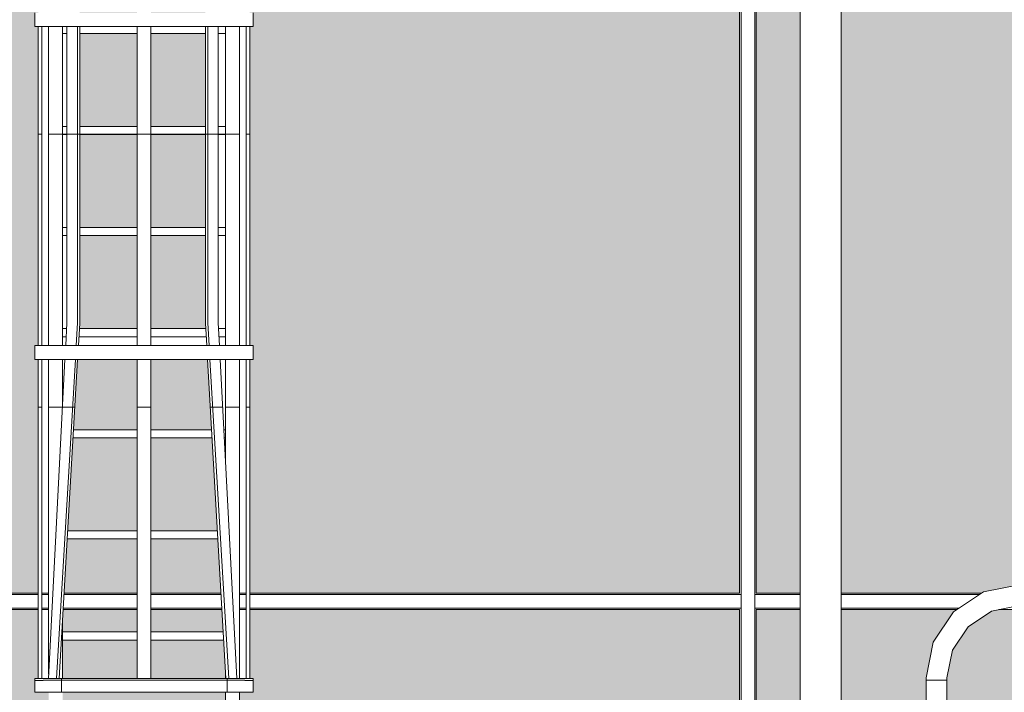
# Model space of a CAD drawing. Extents: x 619718 to 908907, y -132408 to -3330.
# Drawn here: x 697799 to 701404, y -51701 to -49237 of the extents above; entities that cross this region are included whole.
import ezdxf

# ---------------------------------------------------------------- set-up
doc = ezdxf.new("R2010")
doc.units = 0
doc.header["$MEASUREMENT"] = 0
for name, color, linetype, lineweight in [('A-NDIM-7-015 TX-02', 7, 'Continuous', 15), ('Мебель и оборудование_Ном_пера__20', 7, 'Continuous', 15), ('Мебель и оборудование_Ном_пера__21', 7, 'Continuous', 20), ('Огражд.  лестн._Ном_пера__87', 7, 'Continuous', 20)]:
    doc.layers.add(name, color=color, linetype=linetype, lineweight=lineweight)
doc.layers.add('ШТРИХОВКА2_Ном_пера__120', color=7, linetype='Continuous', lineweight=15, true_color=0xf2f2f2)
doc.styles.add('ROMANS', font='ROMANS.shx')
doc.dimstyles.new('A-COTAS 100', dxfattribs={"dimtxt": 250, "dimasz": 125, "dimexe": 0.18, "dimexo": 300, "dimgap": 75, "dimtad": 1, "dimdec": 0, "dimzin": 0, "dimdsep": 46, "dimtxsty": 'ROMANS', "dimblk": 'DOT', "dimcen": 0.9, "dimclrd": 256, "dimclre": 256, "dimclrt": 256, "dimadec": 0, "dimazin": 0, "dimtfac": 1, "dimtdec": 0, "dimtmove": 2, "dimatfit": 3, "dimldrblk": 'DOT', "dimfxl": 1, "dimtolj": 1, "dimtzin": 0, "dimarcsym": 0})
pattern_1 = [(0, (694762, -65657.8), (0, 1000), []), (90, (694762, -65657.8), (-2000, 0), [])]
pattern_2 = [(8e-13, (694762, -65657.8), (0, 1000), []), (90, (694762, -65657.8), (-2000, 0), [])]
pattern_3 = [(8e-13, (694762, -65657.8), (0, 1000), []), (90, (694762, -65657.8), (-2000, 0), [])]
pattern_4 = [(360, (694762, -65657.8), (0, 1000), []), (90, (694762, -65657.8), (-2000, 0), [])]

msp = doc.modelspace()

# ---------------------------------------------------------------- hatches: boundary and pattern name
h = msp.add_hatch(color=254)
h.paths.add_polyline_path([(675719.7, -46888), (671925.2, -46888), (671925.2, -47738), (675719.7, -47738)])
h.paths.add_polyline_path([(676435.2, -46888), (675719.7, -46888), (675719.7, -47738), (676435.2, -47738)])
h.paths.add_polyline_path([(677168.6, -47257.8), (677168.6, -47102.2), (677168.6, -46888), (676495.2, -46888), (676495.2, -47738), (677168.6, -47738)])
h.paths.add_polyline_path([(677168.6, -47798), (676495.2, -47798), (676495.2, -51338), (677168.6, -51338)])
h.paths.add_polyline_path([(677168.6, -51398), (676495.2, -51398), (676495.2, -52428), (677168.6, -52428)])
h.paths.add_polyline_path([(677168.6, -52488), (676495.2, -52488), (676495.2, -53538), (677865.2, -53538), (677865.2, -52488), (677318.6, -52488), (677318.6, -53020.3), (677318.6, -53221.4), (677318.6, -53327.5), (677168.6, -53327.5)])
h.paths.add_polyline_path([(676435.2, -52488), (675719.7, -52488), (675719.7, -53538), (676435.2, -53538)])
h.paths.add_polyline_path([(676435.2, -51398), (675719.7, -51398), (675719.7, -52428), (676435.2, -52428)])
h.paths.add_polyline_path([(675719.7, -51398), (671925.2, -51398), (671925.2, -52428), (675719.7, -52428)])
h.paths.add_polyline_path([(675719.7, -52488), (671925.2, -52488), (671925.2, -53538), (675719.7, -53538)])
h.paths.add_polyline_path([(682435.2, -52488), (677925.2, -52488), (677925.2, -53538), (682435.2, -53538)])
h.paths.add_polyline_path([(682435.2, -51398), (677925.2, -51398), (677925.2, -52428), (682435.2, -52428)])
h.paths.add_polyline_path([(677865.2, -51398), (677318.6, -51398), (677318.6, -51932.8), (677318.6, -52428), (677865.2, -52428)])
h.paths.add_polyline_path([(677865.2, -47798), (677318.6, -47798), (677318.6, -51338), (677865.2, -51338)])
h.paths.add_polyline_path([(677865.2, -46888), (677318.6, -46888), (677318.6, -47102.2), (677318.6, -47257.8), (677318.6, -47738), (677865.2, -47738)])
h.paths.add_polyline_path([(682435.2, -46888), (677925.2, -46888), (677925.2, -47738), (682435.2, -47738)])
h.paths.add_polyline_path([(683151.1, -47257.8), (683151.1, -47102.2), (683151.1, -46888), (682495.2, -46888), (682495.2, -47738), (683151.1, -47738)])
h.paths.add_polyline_path([(683151.1, -47798), (682495.2, -47798), (682495.2, -51338), (683151.1, -51338)])
h.paths.add_polyline_path([(683151.1, -51398), (682495.2, -51398), (682495.2, -52428), (683151.1, -52428)])
h.paths.add_polyline_path([(683151.1, -52488), (682495.2, -52488), (682495.2, -53538), (683865.2, -53538), (683865.2, -52488), (683301.1, -52488), (683301.1, -53020.3), (683301.1, -53221.4), (683301.1, -53327.5), (683151.1, -53327.5)])
h.paths.add_polyline_path([(683865.2, -51398), (683301.1, -51398), (683301.1, -51932.8), (683301.1, -52428), (683865.2, -52428)])
h.paths.add_polyline_path([(683865.2, -47798), (683301.1, -47798), (683301.1, -51338), (683865.2, -51338)])
h.paths.add_polyline_path([(683865.2, -46888), (683301.1, -46888), (683301.1, -47102.2), (683301.1, -47257.8), (683301.1, -47738), (683865.2, -47738)])
h.paths.add_polyline_path([(685156.6, -46888), (683925.2, -46888), (683925.2, -47738), (685156.6, -47738)])
h.paths.add_polyline_path([(687506.3, -46888), (685156.6, -46888), (685156.6, -47738), (687506.3, -47738)])
h.paths.add_polyline_path([(688435.2, -46888), (687506.3, -46888), (687506.3, -47738), (688435.2, -47738)])
h.paths.add_polyline_path([(689189.8, -47257.8), (689189.8, -47102.2), (689189.8, -46888), (688495.2, -46888), (688495.2, -47738), (689189.8, -47738)])
h.paths.add_polyline_path([(689189.8, -47798), (688495.2, -47798), (688495.2, -51338), (689189.8, -51338)])
h.paths.add_polyline_path([(689189.8, -51398), (688495.2, -51398), (688495.2, -52428), (689189.8, -52428)])
h.paths.add_polyline_path([(689189.8, -52488), (688495.2, -52488), (688495.2, -53538), (689865.2, -53538), (689865.2, -52488), (689339.8, -52488), (689339.8, -53020.3), (689339.8, -53221.4), (689339.8, -53327.5), (689189.8, -53327.5)])
h.paths.add_polyline_path([(688435.2, -52488), (687506.3, -52488), (687506.3, -53538), (688435.2, -53538)])
h.paths.add_polyline_path([(688435.2, -51398), (687506.3, -51398), (687506.3, -52428), (688435.2, -52428)])
h.paths.add_polyline_path([(687506.3, -51398), (685156.6, -51398), (685156.6, -52428), (687506.3, -52428)])
h.paths.add_polyline_path([(685156.6, -51398), (683925.2, -51398), (683925.2, -52428), (685156.6, -52428)])
h.paths.add_polyline_path([(685156.6, -52488), (683925.2, -52488), (683925.2, -53538), (685156.6, -53538)])
h.paths.add_polyline_path([(687506.3, -52488), (685156.6, -52488), (685156.6, -53538), (687506.3, -53538)])
h.paths.add_polyline_path([(694435.2, -52488), (689925.2, -52488), (689925.2, -53538), (694435.2, -53538)])
h.paths.add_polyline_path([(694435.2, -51398), (692177.5, -51398), (692177.5, -51773, -0.414214), (692227.5, -51823, -1), (692127.5, -51823, -0.414214), (692177.5, -51773), (692177.5, -51398), (689925.2, -51398), (689925.2, -52428), (694435.2, -52428)])
h.paths.add_polyline_path([(689865.2, -51398), (689339.8, -51398), (689339.8, -51932.8), (689339.8, -52428), (689865.2, -52428)])
h.paths.add_polyline_path([(689865.2, -47798), (689339.8, -47798), (689339.8, -51338), (689865.2, -51338)])
h.paths.add_polyline_path([(689865.2, -46888), (689339.8, -46888), (689339.8, -47102.2), (689339.8, -47257.8), (689339.8, -47738), (689865.2, -47738)])
h.paths.add_polyline_path([(692177.5, -46888), (689925.2, -46888), (689925.2, -47738), (692177.5, -47738)])
h.paths.add_polyline_path([(694435.2, -46888), (692177.5, -46888), (692177.5, -47738), (694435.2, -47738)])
h.paths.add_polyline_path([(695138.4, -46888), (694495.2, -46888), (694495.2, -47738), (695138.4, -47738)])
h.paths.add_polyline_path([(695527.5, -47257.8), (695527.5, -47102.2), (695527.5, -46888), (695138.4, -46888), (695138.4, -47738), (695527.5, -47738)])
h.paths.add_polyline_path([(695138.4, -47798), (694495.2, -47798), (694495.2, -51338), (695527.5, -51338), (695527.5, -47798), (695138.4, -47798), (695138.4, -50829.5, -0.414214), (695188.4, -50879.5, -1), (695088.4, -50879.5, -0.414214), (695138.4, -50829.5)])
h.paths.add_polyline_path([(695527.5, -51398), (694495.2, -51398), (694495.2, -52428), (695527.5, -52428)])
h.paths.add_polyline_path([(695527.5, -52488), (694495.2, -52488), (694495.2, -53538), (695865.2, -53538), (695865.2, -52488), (695677.5, -52488), (695677.5, -53020.3), (695677.5, -53221.4), (695677.5, -53327.5), (695527.5, -53327.5)])
h.paths.add_polyline_path([(695865.2, -51398), (695677.5, -51398), (695677.5, -51932.8), (695677.5, -52428), (695865.2, -52428)])
h.paths.add_polyline_path([(695865.2, -47798), (695677.5, -47798), (695677.5, -51338), (695865.2, -51338)])
h.paths.add_polyline_path([(695865.2, -46888), (695677.5, -46888), (695677.5, -47102.2), (695677.5, -47257.8), (695677.5, -47738), (695865.2, -47738)])
h.paths.add_polyline_path([(697023.3, -46888), (695925.2, -46888), (695925.2, -47738), (697023.3, -47738)])
h.paths.add_polyline_path([(697866.9, -46888), (697023.3, -46888), (697023.3, -47738), (697866.9, -47738)])
h.paths.add_polyline_path([(697866.9, -48043.5), (697854.2, -48043.5), (697854.2, -47992.7), (697866.9, -47992.7), (697866.9, -47798), (697023.3, -47798), (697023.3, -51338), (697866.9, -51338), (697866.9, -50481.9), (697854.2, -50481.9), (697854.2, -50431.1), (697866.9, -50431.1), (697866.9, -49262.7), (697854.2, -49262.7), (697854.2, -49211.9), (697866.9, -49211.9)])
h.paths.add_polyline_path([(697023.3, -47798), (695925.2, -47798), (695925.2, -51338), (697023.3, -51338)])
h.paths.add_polyline_path([(697023.3, -51398), (695925.2, -51398), (695925.2, -52428), (697023.3, -52428)])
h.paths.add_polyline_path([(697905, -51701.1), (697884.7, -51701.1), (697854.2, -51701.1), (697854.2, -51650.3), (697866.9, -51650.3), (697866.9, -51398), (697023.3, -51398), (697023.3, -52428), (697905, -52428)])
h.paths.add_polyline_path([(697023.3, -52488), (695925.2, -52488), (695925.2, -53538), (697023.3, -53538)])
h.paths.add_polyline_path([(697905, -52488), (697023.3, -52488), (697023.3, -53538), (697905, -53538)])
h.paths.add_polyline_path([(700435.2, -52488), (698603.4, -52488), (698603.4, -53538), (700435.2, -53538)])
h.paths.add_polyline_path([(700435.2, -51398), (698641.5, -51398), (698641.5, -51650.3), (698654.2, -51650.3), (698654.2, -51701.1), (698623.8, -51701.1), (698603.4, -51701.1), (698603.4, -52428), (700435.2, -52428)])
h.paths.add_polyline_path([(700435.2, -47798), (698641.5, -47798), (698641.5, -47992.7), (698654.2, -47992.7), (698654.2, -48043.5), (698641.5, -48043.5), (698641.5, -49211.9), (698654.2, -49211.9), (698654.2, -49262.7), (698641.5, -49262.7), (698641.5, -50431.1), (698654.2, -50431.1), (698654.2, -50481.9), (698641.5, -50481.9), (698641.5, -51338), (700435.2, -51338)])
h.paths.add_polyline_path([(700435.2, -46888), (698641.5, -46888), (698641.5, -47738), (700435.2, -47738)])
h.paths.add_polyline_path([(700656.6, -47102.2), (700656.6, -46888), (700495.2, -46888), (700495.2, -47738), (700656.6, -47738)])
h.paths.add_polyline_path([(701595.2, -46888), (700806.6, -46888), (700806.6, -47102.2), (700806.6, -47257.8), (700806.6, -47738), (701595.2, -47738)])
h.paths.add_polyline_path([(704192.2, -46888), (701655.2, -46888), (701655.2, -47738), (704192.2, -47738)])
h.paths.add_polyline_path([(706165.2, -46888), (704192.2, -46888), (704192.2, -47738), (706165.2, -47738)])
h.paths.add_polyline_path([(706922.8, -47284.7), (706922.8, -47102.2), (706922.8, -46888), (706225.2, -46888), (706225.2, -47738), (706922.8, -47738)])
h.paths.add_polyline_path([(706922.8, -47798), (706225.2, -47798), (706225.2, -51338), (706922.8, -51338), (706922.8, -51205.4)])
h.paths.add_polyline_path([(706922.8, -51398), (706225.2, -51398), (706225.2, -52107.3), (706922.8, -52107.3), (706922.8, -52105), (706922.8, -51972.8), (706922.8, -51903.9)])
h.paths.add_polyline_path([(706165.2, -51398), (704192.2, -51398), (704192.2, -52107.3), (705254.2, -52107.3), (706165.2, -52107.3)])
h.paths.add_polyline_path([(704192.2, -51398), (701686.8, -51398), (701699.9, -51406.8), (701773.8, -51517.4), (701799.7, -51647.8), (701799.7, -52107.3), (703254.2, -52107.3), (704192.2, -52107.3)])
h.paths.add_polyline_path([(701595.2, -51426.7), (701560.1, -51403.3), (701533.7, -51398), (701384, -51398), (701357.5, -51403.3), (701271.7, -51460.7), (701214.3, -51546.5), (701194.1, -51647.8), (701194.1, -52047.8), (701595.2, -52047.8)])
h.paths.add_polyline_path([(701117.9, -51647.8), (701143.9, -51517.4), (701217.8, -51406.8), (701230.9, -51398), (700806.6, -51398), (700806.6, -51932.8), (700806.6, -52428), (701117.9, -52428)])
h.paths.add_polyline_path([(701117.9, -53235.1), (701117.9, -52704.2), (701049.1, -52704.2), (701049.1, -52702.5), (701049.1, -52697.5), (701049.1, -52689.6), (701049.1, -52679.2), (701049.1, -52667.2), (701049.1, -52654.2), (701049.1, -52641.3), (701049.1, -52629.2), (701049.1, -52618.9), (701049.1, -52610.9), (701049.1, -52605.9), (701049.1, -52604.2), (701117.9, -52604.2), (701117.9, -52488), (700806.6, -52488), (700806.6, -53020.3), (700806.6, -53221.4), (700806.6, -53327.5), (700656.6, -53327.5), (700656.6, -52488), (700495.2, -52488), (700495.2, -53538), (701117.9, -53538), (701117.9, -53311.3)])
h.paths.add_polyline_path([(701379.2, -52704.2), (701194.1, -52704.2), (701194.1, -53235.1), (701321.1, -53235.1), (701333.8, -53235.1), (701333.8, -53311.3), (701321.1, -53311.3), (701194.1, -53311.3), (701194.1, -53538), (701379.2, -53538), (701379.2, -53147.3)])
h.paths.add_polyline_path([(701595.2, -47798), (700806.6, -47798), (700806.6, -51338), (701320.7, -51338), (701328.4, -51332.9), (701458.8, -51306.9), (701595.2, -51334.1)])
h.paths.add_polyline_path([(700656.6, -47798), (700495.2, -47798), (700495.2, -51338), (700656.6, -51338)])
h = msp.add_hatch(color=254)
h.paths.add_polyline_path([(698228.8, -46888), (698018.8, -46888), (698018.8, -47035.5), (698228.8, -47035.5)])
h.paths.add_polyline_path([(698479.2, -46888), (698279.6, -46888), (698279.6, -47035.5), (698479.2, -47035.5)])
h.paths.add_polyline_path([(698479.2, -47065.5), (698279.6, -47065.5), (698279.6, -47405.8), (698479.2, -47405.8)])
h.paths.add_polyline_path([(698228.8, -47065.5), (698018.8, -47065.5), (698018.8, -47405.8), (698228.8, -47405.8)])
h.paths.add_polyline_path([(698228.8, -47435.8), (698018.8, -47435.8), (698018.8, -47738), (698228.8, -47738)])
h.paths.add_polyline_path([(698479.2, -47435.8), (698279.6, -47435.8), (698279.6, -47738), (698479.2, -47738)])
h.paths.add_polyline_path([(698479.2, -47806.2), (698279.6, -47806.2), (698279.6, -47992.7), (698407.3, -47992.7), (698479.2, -47992.7)])
h.paths.add_polyline_path([(698228.8, -47806.2), (698018.8, -47806.2), (698018.8, -47992.7), (698101.1, -47992.7), (698228.8, -47992.7)])
h.paths.add_polyline_path([(698228.8, -48043.5), (698101.1, -48043.5), (698018.8, -48043.5), (698018.8, -48146.6), (698228.8, -48146.6)])
h.paths.add_polyline_path([(698479.2, -48043.5), (698407.3, -48043.5), (698279.6, -48043.5), (698279.6, -48146.6), (698479.2, -48146.6)])
h.paths.add_polyline_path([(698479.2, -48176.6), (698279.6, -48176.6), (698279.6, -48516.9), (698479.2, -48516.9)])
h.paths.add_polyline_path([(698228.8, -48176.6), (698018.8, -48176.6), (698018.8, -48516.9), (698228.8, -48516.9)])
h.paths.add_polyline_path([(698228.8, -48546.9), (698018.8, -48546.9), (698018.8, -48887.3), (698228.8, -48887.3)])
h.paths.add_polyline_path([(698479.2, -48546.9), (698279.6, -48546.9), (698279.6, -48887.3), (698479.2, -48887.3)])
h.paths.add_polyline_path([(698479.2, -48917.3), (698279.6, -48917.3), (698279.6, -49211.9), (698407.3, -49211.9), (698479.2, -49211.9)])
h.paths.add_polyline_path([(698228.8, -48917.3), (698018.8, -48917.3), (698018.8, -49211.9), (698101.1, -49211.9), (698228.8, -49211.9)])
h.paths.add_polyline_path([(698228.8, -49287.7), (698018.8, -49287.7), (698018.8, -49628), (698228.8, -49628)])
h.paths.add_polyline_path([(698479.2, -49287.7), (698279.6, -49287.7), (698279.6, -49628), (698479.2, -49628)])
h.paths.add_polyline_path([(698479.2, -49658), (698279.6, -49658), (698279.6, -49998.4), (698479.2, -49998.4)])
h.paths.add_polyline_path([(698228.8, -49658), (698018.8, -49658), (698018.8, -49998.4), (698228.8, -49998.4)])
h.paths.add_polyline_path([(698228.8, -50028.4), (698018.8, -50028.4), (698018.8, -50348.5), (698017.7, -50368.8), (698228.8, -50368.8), (698228.8, -50347.7)])
h.paths.add_polyline_path([(698479.2, -50028.4), (698279.6, -50028.4), (698279.6, -50347.7), (698279.6, -50368.8), (698480.4, -50368.8), (698479.2, -50348.5)])
h.paths.add_polyline_path([(698486.8, -50481.9), (698407.3, -50481.9), (698279.6, -50481.9), (698279.6, -50739.2), (698501.6, -50739.2)])
h.paths.add_polyline_path([(698228.8, -50481.9), (698101.1, -50481.9), (698011.2, -50481.9), (697996.4, -50739.2), (698228.8, -50739.2)])
h.paths.add_polyline_path([(698228.8, -50769.2), (697994.7, -50769.2), (697975.1, -51109.5), (698228.8, -51109.5)])
h.paths.add_polyline_path([(698503.4, -50769.2), (698279.6, -50769.2), (698279.6, -51109.5), (698522.9, -51109.5)])
h.paths.add_polyline_path([(698524.6, -51139.5), (698279.6, -51139.5), (698279.6, -51338), (698536, -51338)])
h.paths.add_polyline_path([(698228.8, -51139.5), (697973.4, -51139.5), (697962, -51338), (698228.8, -51338)])
h.paths.add_polyline_path([(698228.8, -51398), (697958.5, -51398), (697955.8, -51445.4), (697955.8, -51479.9), (698228.8, -51479.9)])
h.paths.add_polyline_path([(698539.5, -51398), (698279.6, -51398), (698279.6, -51479.9), (698544.2, -51479.9)])
h.paths.add_polyline_path([(698545.9, -51509.9), (698279.6, -51509.9), (698279.6, -51650.3), (698407.3, -51650.3), (698537, -51650.3), (698552.6, -51650.3), (698552.6, -51626.5)])
h.paths.add_polyline_path([(698228.8, -51509.9), (697955.8, -51509.9), (697955.8, -51650.3), (697971.4, -51650.3), (698101.1, -51650.3), (698228.8, -51650.3)])
h.paths.add_polyline_path([(698552.6, -51701.1), (698537, -51701.1), (698407.3, -51701.1), (698254.2, -51701.1), (698101.1, -51701.1), (697971.4, -51701.1), (697955.8, -51701.1), (697955.8, -51850.3), (698552.6, -51850.3)])
h.paths.add_polyline_path([(698552.6, -51880.3), (697955.8, -51880.3), (697955.8, -52220.6), (698552.6, -52220.6)])
h.paths.add_polyline_path([(698552.6, -52250.6), (697955.8, -52250.6), (697955.8, -52428), (698552.6, -52428)])
h.paths.add_polyline_path([(698552.6, -52488), (697955.8, -52488), (697955.8, -52591), (698552.6, -52591)])
h.paths.add_polyline_path([(698552.6, -52621), (697955.8, -52621), (697955.8, -52961.4), (698552.6, -52961.4)])
h.paths.add_polyline_path([(698552.6, -52991.4), (697955.8, -52991.4), (697955.8, -53331.8), (698552.6, -53331.8)])
h.paths.add_polyline_path([(698539.9, -53472.5), (698552.6, -53472.5), (698552.6, -53361.8), (697955.8, -53361.8), (697955.8, -53472.5), (697968.5, -53472.5), (697968.5, -53538), (698539.9, -53538)])
h.paths.add_polyline_path([(700656.6, -51398), (700495.2, -51398), (700495.2, -52428), (700656.6, -52428)])
h.paths.add_polyline_path([(701379.2, -52107.3), (701595.2, -52107.3), (701595.2, -52097.8), (701194.1, -52097.8), (701194.1, -52428), (701379.2, -52428)])
at = {"layer": 'ШТРИХОВКА2_Ном_пера__120', "linetype": 'Continuous'}
h = msp.add_hatch(dxfattribs=at)
h.set_pattern_fill('НАВЕСНАЯ_СИСТЕМА', color=256, style=0, pattern_type=2)
h.set_pattern_definition([(8e-13, (694762, -65657.8), (0, 1000), []), (90, (694762, -65657.8), (-2000, 0), [])])
h.paths.add_polyline_path([(697879.6, -49262.7), (697866.9, -49262.7), (697866.9, -50431.1), (697879.6, -50431.1)], flags=0)
h = msp.add_hatch(dxfattribs=at)
h.set_pattern_fill('НАВЕСНАЯ_СИСТЕМА', color=256, style=0, pattern_type=2)
h.set_pattern_definition(pattern_3)
h.paths.add_polyline_path([(697905, -50431.1), (697955.8, -50431.1), (697955.8, -49262.7), (697905, -49262.7)], flags=0)
h = msp.add_hatch(dxfattribs=at)
h.set_pattern_fill('НАВЕСНАЯ_СИСТЕМА', color=256, style=0, pattern_type=2)
h.set_pattern_definition([(360, (694762, -65657.8), (0, 1000), []), (90, (694762, -65657.8), (-2000, 0), [])])
h.paths.add_polyline_path([(697971.8, -49262.7), (697971.8, -50347.7), (698010.7, -50348.1), (698005.2, -49262.7)], flags=0)
h = msp.add_hatch(dxfattribs=at)
h.set_pattern_fill('НАВЕСНАЯ_СИСТЕМА', color=256, style=0, pattern_type=2)
h.set_pattern_definition([(360, (694762, -65657.8), (0, 1000), []), (90, (694762, -65657.8), (-2000, 2e-10), [])])
h.paths.add_polyline_path([(698005.2, -49262.7), (698010.7, -50348.1), (698010.7, -49262.7)], flags=0)
h = msp.add_hatch(dxfattribs=at)
h.set_pattern_fill('НАВЕСНАЯ_СИСТЕМА', color=256, style=0, pattern_type=2)
h.set_pattern_definition([(360, (721427, -65657.8), (-0.0001, 1000), []), (90, (721427, -65657.8), (-1677.74, 1e-10), [])])
h.paths.add_polyline_path([(698010.7, -50348.1), (698018.8, -50348.5), (698017.7, -49262.7), (698010.7, -49262.7)], flags=0)
h = msp.add_hatch(dxfattribs=at)
h.set_pattern_fill('НАВЕСНАЯ_СИСТЕМА', color=256, style=0, pattern_type=2)
h.set_pattern_definition([(360, (721433.4, -65657.8), (0.0002, 1000), []), (90, (721433.4, -65657.8), (-1678.2, 1e-09), [])])
h.paths.add_polyline_path([(698018.8, -49262.7), (698017.7, -49262.7), (698018.8, -50348.5)], flags=0)
h = msp.add_hatch(dxfattribs=at)
h.set_pattern_fill('НАВЕСНАЯ_СИСТЕМА', color=256, style=0, pattern_type=2)
h.set_pattern_definition([(360, (694762, -65657.8), (0, 1000), []), (90, (694762, -65657.8), (-2000, 0), [])])
h.paths.add_polyline_path([(698279.6, -49262.7), (698228.8, -49262.7), (698228.8, -50347.7), (698279.6, -50347.7)], flags=0)
h = msp.add_hatch(dxfattribs=at)
h.set_pattern_fill('НАВЕСНАЯ_СИСТЕМА', color=256, style=0, pattern_type=2)
h.set_pattern_definition([(180, (675066.5, -65657.8), (0.0001, 1000), []), (90, (675066.5, -65657.8), (1677.74, 2e-10), [])])
h.paths.add_polyline_path([(698479.2, -50348.5), (698487.3, -50348.1), (698487.3, -49262.7), (698480.3, -49262.7)], flags=0)
h = msp.add_hatch(dxfattribs=at)
h.set_pattern_fill('НАВЕСНАЯ_СИСТЕМА', color=256, style=0, pattern_type=2)
h.set_pattern_definition([(180, (675060.1, -65657.8), (-0.0002, 1000), []), (90, (675060, -65657.8), (1678.2, 3e-09), [])])
h.paths.add_polyline_path([(698480.3, -49262.7), (698479.2, -49262.7), (698479.2, -50348.5)], flags=0)
h = msp.add_hatch(dxfattribs=at)
h.set_pattern_fill('НАВЕСНАЯ_СИСТЕМА', color=256, style=0, pattern_type=2)
h.set_pattern_definition([(1e-12, (694762, -65657.8), (0, 1000), []), (90, (694762, -65657.8), (-2000, 0), [])])
h.paths.add_polyline_path([(698487.3, -50348.1), (698526.3, -50347.7), (698526.3, -49262.7), (698492.8, -49262.7)], flags=0)
h = msp.add_hatch(dxfattribs=at)
h.set_pattern_fill('НАВЕСНАЯ_СИСТЕМА', color=256, style=0, pattern_type=2)
h.set_pattern_definition([(360, (694762, -65657.8), (0, 1000), []), (90, (694762, -65657.8), (-2000, 3e-10), [])])
h.paths.add_polyline_path([(698487.3, -49262.7), (698487.3, -50348.1), (698492.8, -49262.7)], flags=0)
h = msp.add_hatch(dxfattribs=at)
h.set_pattern_fill('НАВЕСНАЯ_СИСТЕМА', color=256, style=0, pattern_type=2)
h.set_pattern_definition(pattern_2)
h.paths.add_polyline_path([(698552.6, -49262.7), (698552.6, -50431.1), (698603.4, -50431.1), (698603.4, -49262.7)], flags=0)
h = msp.add_hatch(dxfattribs=at)
h.set_pattern_fill('НАВЕСНАЯ_СИСТЕМА', color=256, style=0, pattern_type=2)
h.set_pattern_definition([(8e-12, (694762, -65657.8), (0, 1000), []), (90, (694762, -65657.8), (2000, 3e-10), [])])
h.paths.add_polyline_path([(698628.8, -50431.1), (698641.5, -50431.1), (698641.5, -49262.7), (698628.8, -49262.7)], flags=0)
h = msp.add_hatch(dxfattribs=at)
h.set_pattern_fill('НАВЕСНАЯ_СИСТЕМА', color=256, style=0, pattern_type=2)
h.set_pattern_definition([(0, (694762, -65657.8), (0, 1000), []), (90, (694762, -65657.8), (-2000, 0), [])])
h.paths.add_polyline_path([(697955.8, -49658), (697971.8, -49658), (697971.8, -49628), (697955.8, -49628)], flags=0)
h = msp.add_hatch(dxfattribs=at)
h.set_pattern_fill('НАВЕСНАЯ_СИСТЕМА', color=256, style=0, pattern_type=2)
h.set_pattern_definition([(0, (694762, -65657.8), (0, 1000), []), (90, (694762, -65657.8), (-2000, 0), [])])
h.paths.add_polyline_path([(698228.8, -49628), (698018.8, -49628), (698018.8, -49658), (698228.8, -49658)], flags=0)
h = msp.add_hatch(dxfattribs=at)
h.set_pattern_fill('НАВЕСНАЯ_СИСТЕМА', color=256, style=0, pattern_type=2)
h.set_pattern_definition([(0, (694762, -65657.8), (0, 1000), []), (90, (694762, -65657.8), (-2000, 0), [])])
h.paths.add_polyline_path([(698279.6, -49628), (698279.6, -49658), (698479.2, -49658), (698479.2, -49628)], flags=0)
h = msp.add_hatch(dxfattribs=at)
h.set_pattern_fill('НАВЕСНАЯ_СИСТЕМА', color=256, style=0, pattern_type=2)
h.set_pattern_definition([(4e-13, (694762, -65657.8), (0, 1000), []), (90, (694762, -65657.8), (-2000, 0), [])])
h.paths.add_polyline_path([(698526.3, -49628), (698526.3, -49658), (698552.6, -49658), (698552.6, -49628)], flags=0)
h = msp.add_hatch(dxfattribs=at)
h.set_pattern_fill('НАВЕСНАЯ_СИСТЕМА', color=256, style=0, pattern_type=2)
h.set_pattern_definition([(0, (694762, -65657.8), (0, 1000), []), (90, (694762, -65657.8), (-2000, 0), [])])
h.paths.add_polyline_path([(697866.9, -51650.3), (697879.6, -51650.3), (697879.6, -50481.9), (697866.9, -50481.9)], flags=0)
h = msp.add_hatch(dxfattribs=at)
h.set_pattern_fill('НАВЕСНАЯ_СИСТЕМА', color=256, style=0, pattern_type=2)
h.set_pattern_definition([(180, (677305.7, -65657.8), (74.674, 1000), []), (85.7294, (677305.7, -65657.8), (1400.415, 0), [])])
h.paths.add_polyline_path([(697904.2, -51650.3), (697932.2, -51650.3), (697967.7, -50481.9), (697964.8, -50481.9)], flags=0)
h = msp.add_hatch(dxfattribs=at)
h.set_pattern_fill('НАВЕСНАЯ_СИСТЕМА', color=256, style=0, pattern_type=2)
h.set_pattern_definition([(0, (694762, -65657.8), (0, 1000), []), (90, (694762, -65657.8), (-2000, 0), [])])
h.paths.add_polyline_path([(697955.8, -50481.9), (697905, -50481.9), (697905, -51634.5), (697955.8, -50655.1)], flags=0)
h = msp.add_hatch(dxfattribs=at)
h.set_pattern_fill('НАВЕСНАЯ_СИСТЕМА', color=256, style=0, pattern_type=2)
h.set_pattern_definition(pattern_4)
h.paths.add_polyline_path([(697932.2, -51650.3), (697933.7, -51650.3), (698002.8, -50481.9), (697971.4, -50481.9), (697967.7, -50481.9)], flags=0)
h = msp.add_hatch(dxfattribs=at)
h.set_pattern_fill('НАВЕСНАЯ_СИСТЕМА', color=256, style=0, pattern_type=2)
h.set_pattern_definition(pattern_2)
h.paths.add_polyline_path([(697933.7, -51650.3), (697943.7, -51650.3), (698003.8, -50481.9), (698002.8, -50481.9)], flags=0)
h = msp.add_hatch(dxfattribs=at)
h.set_pattern_fill('НАВЕСНАЯ_СИСТЕМА', color=256, style=0, pattern_type=2)
h.set_pattern_definition([(360, (721101.3, -65657.8), (23.01, 1000), []), (88.682, (721101.3, -65657.8), (-1679.64, 0), [])])
h.paths.add_polyline_path([(697943.7, -51650.3), (697944, -51650.3), (698011.2, -50481.9), (698003.8, -50481.9)], flags=0)
h = msp.add_hatch(dxfattribs=at)
h.set_pattern_fill('НАВЕСНАЯ_СИСТЕМА', color=256, style=0, pattern_type=2)
h.set_pattern_definition([(0, (694762, -65657.8), (0, 1000), []), (90, (694762, -65657.8), (-2000, 0), [])])
h.paths.add_polyline_path([(698254.2, -50481.9), (698228.8, -50481.9), (698228.8, -51650.3), (698279.6, -51650.3), (698279.6, -50481.9)], flags=0)
h = msp.add_hatch(dxfattribs=at)
h.set_pattern_fill('НАВЕСНАЯ_СИСТЕМА', color=256, style=0, pattern_type=2)
h.set_pattern_definition([(180, (675392.2, -65657.8), (-23.01, 1000), []), (91.318, (675392.2, -65657.8), (1679.64, 0), [])])
h.paths.add_polyline_path([(698486.8, -50481.9), (698554, -51650.3), (698554.3, -51650.3), (698494.2, -50481.9)], flags=0)
h = msp.add_hatch(dxfattribs=at)
h.set_pattern_fill('НАВЕСНАЯ_СИСТЕМА', color=256, style=0, pattern_type=2)
h.set_pattern_definition(pattern_4)
h.paths.add_polyline_path([(698494.2, -50481.9), (698554.3, -51650.3), (698564.3, -51650.3), (698495.3, -50481.9)], flags=0)
h = msp.add_hatch(dxfattribs=at)
h.set_pattern_fill('НАВЕСНАЯ_СИСТЕМА', color=256, style=0, pattern_type=2)
h.set_pattern_definition([(360, (694762, -65657.8), (0, 1000), []), (90, (694762, -65657.8), (-2000, 0), [])])
h.paths.add_polyline_path([(698495.3, -50481.9), (698564.3, -51650.3), (698565.8, -51650.3), (698530.3, -50481.9)], flags=0)
h = msp.add_hatch(dxfattribs=at)
h.set_pattern_fill('НАВЕСНАЯ_СИСТЕМА', color=256, style=0, pattern_type=2)
h.set_pattern_definition([(0, (719196.1, -65657.8), (-74.674, 1000), []), (94.2706, (719196.1, -65657.8), (-1400.415, 0), [])])
h.paths.add_polyline_path([(698530.3, -50481.9), (698565.8, -51650.3), (698593.8, -51650.3), (698533.2, -50481.9)], flags=0)
h = msp.add_hatch(dxfattribs=at)
h.set_pattern_fill('НАВЕСНАЯ_СИСТЕМА', color=256, style=0, pattern_type=2)
h.set_pattern_definition(pattern_3)
h.paths.add_polyline_path([(698552.6, -50855.7), (698593.8, -51650.3), (698603.4, -51650.3), (698603.4, -50481.9), (698552.6, -50481.9)], flags=0)
h = msp.add_hatch(dxfattribs=at)
h.set_pattern_fill('НАВЕСНАЯ_СИСТЕМА', color=256, style=0, pattern_type=2)
h.set_pattern_definition([(8e-13, (694762, -65657.8), (0, 1000), []), (90, (694762, -65657.8), (-2000, 0), [])])
h.paths.add_polyline_path([(698628.8, -50481.9), (698628.8, -51650.3), (698641.5, -51650.3), (698641.5, -50481.9)], flags=0)
h = msp.add_hatch(dxfattribs=at)
h.set_pattern_fill('НАВЕСНАЯ_СИСТЕМА', color=256, style=0, pattern_type=2)
h.set_pattern_definition(pattern_1)
h.paths.add_polyline_path([(701143.9, -51517.4), (701117.9, -51647.8), (701117.9, -52604.2), (701194.1, -52604.2), (701194.1, -51647.8), (701214.3, -51546.5), (701271.7, -51460.7), (701357.5, -51403.3), (701458.8, -51383.1), (701560.1, -51403.3), (701646, -51460.7), (701703.4, -51546.5), (701723.5, -51647.8), (701723.5, -52107.3), (701799.7, -52107.3), (701799.7, -51647.8), (701773.8, -51517.4), (701699.9, -51406.8), (701589.3, -51332.9), (701458.8, -51306.9), (701328.4, -51332.9), (701217.8, -51406.8)], flags=0)
h = msp.add_hatch(dxfattribs=at)
h.set_pattern_fill('НАВЕСНАЯ_СИСТЕМА', color=256, style=0, pattern_type=2)
h.set_pattern_definition([(180, (692334.8, -65657.8), (0, 1000), []), (90, (692334.84, -65657.83), (397.825, 0), [])])
h.paths.add_polyline_path([(697854.2, -51701.1), (697884.7, -51701.1), (697884.7, -51650.3), (697854.2, -51650.3)], flags=0)
h = msp.add_hatch(dxfattribs=at)
h.set_pattern_fill('НАВЕСНАЯ_СИСТЕМА', color=256, style=0, pattern_type=2)
h.set_pattern_definition([(180, (679241.9, -65657.8), (0, 1000), []), (90, (679242, -65657.8), (1336.36, 0), [])])
h.paths.add_polyline_path([(697884.7, -51701.1), (697971.4, -51701.1), (697971.4, -51650.3), (697884.7, -51650.3)], flags=0)
h = msp.add_hatch(dxfattribs=at)
h.set_pattern_fill('НАВЕСНАЯ_СИСТЕМА', color=256, style=0, pattern_type=2)
h.set_pattern_definition(pattern_1)
h.paths.add_polyline_path([(697971.4, -51701.1), (698101.1, -51701.1), (698101.1, -51650.3), (697971.4, -51650.3)], flags=0)
h = msp.add_hatch(dxfattribs=at)
h.set_pattern_fill('НАВЕСНАЯ_СИСТЕМА', color=256, style=0, pattern_type=2)
h.set_pattern_definition(pattern_1)
h.paths.add_polyline_path([(698101.1, -51701.1), (698254.2, -51701.1), (698254.2, -51650.3), (698101.1, -51650.3)], flags=0)
h = msp.add_hatch(dxfattribs=at)
h.set_pattern_fill('НАВЕСНАЯ_СИСТЕМА', color=256, style=0, pattern_type=2)
h.set_pattern_definition(pattern_1)
h.paths.add_polyline_path([(698254.2, -51701.1), (698407.3, -51701.1), (698407.3, -51650.3), (698254.2, -51650.3)], flags=0)
h = msp.add_hatch(dxfattribs=at)
h.set_pattern_fill('НАВЕСНАЯ_СИСТЕМА', color=256, style=0, pattern_type=2)
h.set_pattern_definition(pattern_1)
h.paths.add_polyline_path([(698407.3, -51701.1), (698537, -51701.1), (698537, -51650.3), (698407.3, -51650.3)], flags=0)
h = msp.add_hatch(dxfattribs=at)
h.set_pattern_fill('НАВЕСНАЯ_СИСТЕМА', color=256, style=0, pattern_type=2)
h.set_pattern_definition([(0, (717266.5, -65657.8), (0, 1000), []), (90, (717266.5, -65657.8), (-1336.36, 0), [])])
h.paths.add_polyline_path([(698537, -51701.1), (698623.8, -51701.1), (698623.8, -51650.3), (698537, -51650.3)], flags=0)
h = msp.add_hatch(dxfattribs=at)
h.set_pattern_fill('НАВЕСНАЯ_СИСТЕМА', color=256, style=0, pattern_type=2)
h.set_pattern_definition([(0, (704173.6, -65657.8), (0, 1000), []), (90, (704173.57, -65657.83), (-397.825, 0), [])])
h.paths.add_polyline_path([(698623.8, -51701.1), (698654.2, -51701.1), (698654.2, -51650.3), (698623.8, -51650.3)], flags=0)

# ---------------------------------------------------------------- linework, layer by layer
at = {"layer": 'Мебель и оборудование_Ном_пера__20', "linetype": 'Continuous'}
for p, q in [((701217.8, -51406.8), (701328.4, -51332.9)), ((701328.4, -51332.9), (701458.8, -51306.9)), ((701143.9, -51517.4), (701217.8, -51406.8)), ((701357.5, -51403.3), (701271.7, -51460.7)), ((701458.8, -51383.1), (701357.5, -51403.3)), ((701271.7, -51460.7), (701214.3, -51546.5)), ((701117.9, -51647.8), (701143.9, -51517.4)), ((701214.3, -51546.5), (701194.1, -51647.8)), ((701117.9, -52604.2), (701117.9, -51647.8)), ((701194.1, -51647.8), (701194.1, -52604.2))]:
    msp.add_line(p, q, dxfattribs=at)
at = {"layer": 'Мебель и оборудование_Ном_пера__21', "linetype": 'Continuous'}
for p, q in [((700656.6, -47102.2), (700656.6, -53327.5)), ((700656.6, -53327.5), (700656.6, -47257.8)), ((700656.6, -47257.8), (700656.6, -53089.2)), ((700656.6, -47257.8), (700656.6, -53221.4)), ((700656.6, -47257.8), (700656.6, -52321.8)), ((700656.6, -47257.8), (700656.6, -53020.3)), ((700656.6, -47257.8), (700656.6, -51932.8)), ((700806.6, -47257.8), (700806.6, -53327.5)), ((700806.6, -47257.8), (700806.6, -53089.2)), ((700806.6, -47257.8), (700806.6, -53221.4)), ((700806.6, -47257.8), (700806.6, -52321.8)), ((700806.6, -47257.8), (700806.6, -53020.3)), ((700806.6, -47257.8), (700806.6, -51932.8)), ((697854.2, -49262.7), (697854.2, -49211.9)), ((698654.2, -49262.7), (698654.2, -49211.9)), ((697854.2, -49262.7), (697884.7, -49262.7)), ((697866.9, -50431.1), (697866.9, -49262.7)), ((697879.6, -50431.1), (697879.6, -49262.7)), ((697884.7, -49262.7), (697971.4, -49262.7)), ((697905, -50431.1), (697905, -49262.7)), ((697955.8, -50431.1), (697955.8, -49262.7)), ((697971.4, -49262.7), (698101.1, -49262.7)), ((697971.8, -50347.7), (697971.8, -49262.7)), ((698010.7, -50348.1), (698010.7, -49262.7)), ((698018.8, -50348.5), (698018.8, -49262.7)), ((698101.1, -49262.7), (698254.2, -49262.7)), ((698228.8, -50347.7), (698228.8, -49262.7)), ((698254.2, -49262.7), (698407.3, -49262.7)), ((698279.6, -50347.7), (698279.6, -49262.7)), ((698407.3, -49262.7), (698537, -49262.7)), ((698479.2, -50348.5), (698479.2, -49262.7)), ((698487.3, -50348.1), (698487.3, -49262.7)), ((698526.3, -50347.7), (698526.3, -49262.7)), ((698537, -49262.7), (698623.8, -49262.7)), ((698552.6, -50431.1), (698552.6, -49262.7)), ((698603.4, -50431.1), (698603.4, -49262.7)), ((698623.8, -49262.7), (698654.2, -49262.7)), ((698628.8, -50431.1), (698628.8, -49262.7)), ((698641.5, -50431.1), (698641.5, -49262.7)), ((697955.8, -49287.7), (697971.8, -49287.7)), ((698018.8, -49287.7), (698228.8, -49287.7)), ((698279.6, -49287.7), (698479.2, -49287.7)), ((698526.3, -49287.7), (698552.6, -49287.7)), ((697955.8, -49628), (697971.8, -49628)), ((698018.8, -49628), (698228.8, -49628)), ((698279.6, -49628), (698479.2, -49628)), ((698526.3, -49628), (698552.6, -49628)), ((697955.8, -49658), (697971.8, -49658)), ((698018.8, -49658), (698228.8, -49658)), ((698279.6, -49658), (698479.2, -49658)), ((698526.3, -49658), (698552.6, -49658)), ((697955.8, -49998.4), (697971.8, -49998.4)), ((698018.8, -49998.4), (698228.8, -49998.4)), ((698279.6, -49998.4), (698479.2, -49998.4)), ((698526.3, -49998.4), (698552.6, -49998.4)), ((697955.8, -50028.4), (697971.8, -50028.4)), ((698018.8, -50028.4), (698228.8, -50028.4)), ((698279.6, -50028.4), (698479.2, -50028.4)), ((698526.3, -50028.4), (698552.6, -50028.4)), ((697967.4, -50431.1), (697971.8, -50347.7)), ((698005.8, -50431.1), (698010.7, -50348.1)), ((698014.1, -50431.1), (698018.8, -50348.5)), ((698228.8, -50431.1), (698228.8, -50347.7)), ((698279.6, -50431.1), (698279.6, -50347.7)), ((698483.9, -50431.1), (698479.2, -50348.5)), ((698492.3, -50431.1), (698487.3, -50348.1)), ((698530.6, -50431.1), (698526.3, -50347.7)), ((697955.8, -50368.8), (697970.7, -50368.8)), ((697955.8, -50398.8), (697969.1, -50398.8)), ((698015.9, -50398.8), (698228.8, -50398.8)), ((698017.7, -50368.8), (698228.8, -50368.8)), ((698279.6, -50368.8), (698480.4, -50368.8)), ((698279.6, -50398.8), (698482.1, -50398.8)), ((698527.4, -50368.8), (698552.6, -50368.8)), ((698528.9, -50398.8), (698552.6, -50398.8)), ((697854.2, -50431.1), (697884.7, -50431.1)), ((697854.2, -50481.9), (697854.2, -50431.1)), ((697884.7, -50431.1), (697971.4, -50431.1)), ((697971.4, -50431.1), (698101.1, -50431.1)), ((698101.1, -50431.1), (698254.2, -50431.1)), ((698254.2, -50431.1), (698407.3, -50431.1)), ((698407.3, -50431.1), (698537, -50431.1)), ((698537, -50431.1), (698623.8, -50431.1)), ((698623.8, -50431.1), (698654.2, -50431.1)), ((698654.2, -50481.9), (698654.2, -50431.1)), ((697854.2, -50481.9), (697884.7, -50481.9)), ((697866.9, -51650.3), (697866.9, -50481.9)), ((697879.6, -51650.3), (697879.6, -50481.9)), ((697884.7, -50481.9), (697971.4, -50481.9)), ((697904.2, -51650.3), (697964.8, -50481.9)), ((697905, -51634.5), (697905, -50481.9)), ((697933.7, -51650.3), (698002.8, -50481.9)), ((697944, -51650.3), (698011.2, -50481.9)), ((697955.8, -50655.1), (697955.8, -50481.9)), ((697971.4, -50481.9), (698101.1, -50481.9)), ((698101.1, -50481.9), (698254.2, -50481.9)), ((698228.8, -51650.3), (698228.8, -50481.9)), ((698254.2, -50481.9), (698407.3, -50481.9)), ((698279.6, -51650.3), (698279.6, -50481.9)), ((698407.3, -50481.9), (698537, -50481.9)), ((698554, -51650.3), (698486.8, -50481.9)), ((698564.3, -51650.3), (698495.3, -50481.9)), ((698593.8, -51650.3), (698533.2, -50481.9)), ((698537, -50481.9), (698623.8, -50481.9)), ((698552.6, -50855.7), (698552.6, -50481.9)), ((698603.4, -51650.3), (698603.4, -50481.9)), ((698623.8, -50481.9), (698654.2, -50481.9)), ((698628.8, -51650.3), (698628.8, -50481.9)), ((698641.5, -51650.3), (698641.5, -50481.9)), ((697996.4, -50739.2), (698228.8, -50739.2)), ((698279.6, -50739.2), (698501.6, -50739.2)), ((698546.6, -50739.2), (698552.6, -50739.2)), ((697994.7, -50769.2), (698228.8, -50769.2)), ((698279.6, -50769.2), (698503.4, -50769.2)), ((698548.1, -50769.2), (698552.6, -50769.2)), ((697975.1, -51109.5), (698228.8, -51109.5)), ((698279.6, -51109.5), (698522.9, -51109.5)), ((697973.4, -51139.5), (698228.8, -51139.5)), ((698279.6, -51139.5), (698524.6, -51139.5)), ((697955.8, -51650.3), (697955.8, -51445.4)), ((697955.8, -51479.9), (698228.8, -51479.9)), ((698279.6, -51479.9), (698544.2, -51479.9)), ((697955.8, -51509.9), (698228.8, -51509.9)), ((698279.6, -51509.9), (698545.9, -51509.9)), ((698552.6, -51650.3), (698552.6, -51626.5)), ((697854.2, -51650.3), (697884.7, -51650.3)), ((697854.2, -51701.1), (697854.2, -51650.3)), ((697884.7, -51650.3), (697971.4, -51650.3)), ((697971.4, -51650.3), (698101.1, -51650.3)), ((698101.1, -51650.3), (698254.2, -51650.3)), ((698254.2, -51650.3), (698407.3, -51650.3)), ((698407.3, -51650.3), (698537, -51650.3)), ((698537, -51650.3), (698623.8, -51650.3)), ((698623.8, -51650.3), (698654.2, -51650.3)), ((698654.2, -51701.1), (698654.2, -51650.3)), ((697854.2, -51701.1), (697884.7, -51701.1)), ((697884.7, -51701.1), (697971.4, -51701.1)), ((697971.4, -51701.1), (698101.1, -51701.1)), ((698101.1, -51701.1), (698254.2, -51701.1)), ((698254.2, -51701.1), (698407.3, -51701.1)), ((698407.3, -51701.1), (698537, -51701.1)), ((698537, -51701.1), (698623.8, -51701.1)), ((698552.6, -53599.5), (698552.6, -51701.1)), ((698603.4, -53599.5), (698603.4, -51701.1)), ((698623.8, -51701.1), (698654.2, -51701.1))]:
    msp.add_line(p, q, dxfattribs=at)
at = {"layer": 'Огражд.  лестн._Ном_пера__87', "linetype": 'Continuous'}
for p, q in [((700435.2, -51338), (700435.2, -47798)), ((700440.2, -51368), (700440.2, -47793)), ((700490.2, -51368), (700490.2, -47793)), ((700495.2, -47798), (700495.2, -51338)), ((695925.2, -51338), (697866.9, -51338)), ((697879.6, -51338), (697905, -51338)), ((697962, -51338), (698228.8, -51338)), ((698279.6, -51338), (698536, -51338)), ((698603.4, -51338), (698628.8, -51338)), ((698641.5, -51338), (700435.2, -51338)), ((700495.2, -51338), (700656.6, -51338)), ((700806.6, -51338), (701320.7, -51338)), ((695920.2, -51343), (697866.9, -51343)), ((697879.6, -51343), (697905, -51343)), ((697961.7, -51343), (698228.8, -51343)), ((698279.6, -51343), (698536.3, -51343)), ((698603.4, -51343), (698628.8, -51343)), ((698641.5, -51343), (700440.2, -51343)), ((700440.2, -51368), (700440.2, -51393)), ((700490.2, -51343), (700656.6, -51343)), ((700490.2, -51368), (700490.2, -51393)), ((700806.6, -51343), (701313.2, -51343)), ((695920.2, -51393), (697866.9, -51393)), ((697866.9, -51398), (695925.2, -51398)), ((697879.6, -51393), (697905, -51393)), ((697905, -51398), (697879.6, -51398)), ((698228.8, -51398), (697958.5, -51398)), ((697958.8, -51393), (698228.8, -51393)), ((698279.6, -51393), (698539.2, -51393)), ((698539.5, -51398), (698279.6, -51398)), ((698603.4, -51393), (698628.8, -51393)), ((698628.8, -51398), (698603.4, -51398)), ((698641.5, -51393), (700440.2, -51393)), ((700435.2, -51398), (698641.5, -51398)), ((700435.2, -52428), (700435.2, -51398)), ((700440.2, -52458), (700440.2, -51393)), ((700490.2, -52458), (700490.2, -51393)), ((700490.2, -51393), (700656.6, -51393)), ((700495.2, -51398), (700495.2, -52428)), ((700656.6, -51398), (700495.2, -51398)), ((700806.6, -51393), (701238.4, -51393)), ((701230.9, -51398), (700806.6, -51398)), ((701533.7, -51398), (701384, -51398))]:
    msp.add_line(p, q, dxfattribs=at)

# ---------------------------------------------------------------- leaders
at = {"layer": 'A-NDIM-7-015 TX-02'}
msp.add_leader([(697023.3, -55365.1), (697023.3, -38184.6), (699658.2, -38184.6)], dimstyle='A-COTAS 100', dxfattribs=at)

doc.saveas('drawing.dxf')
